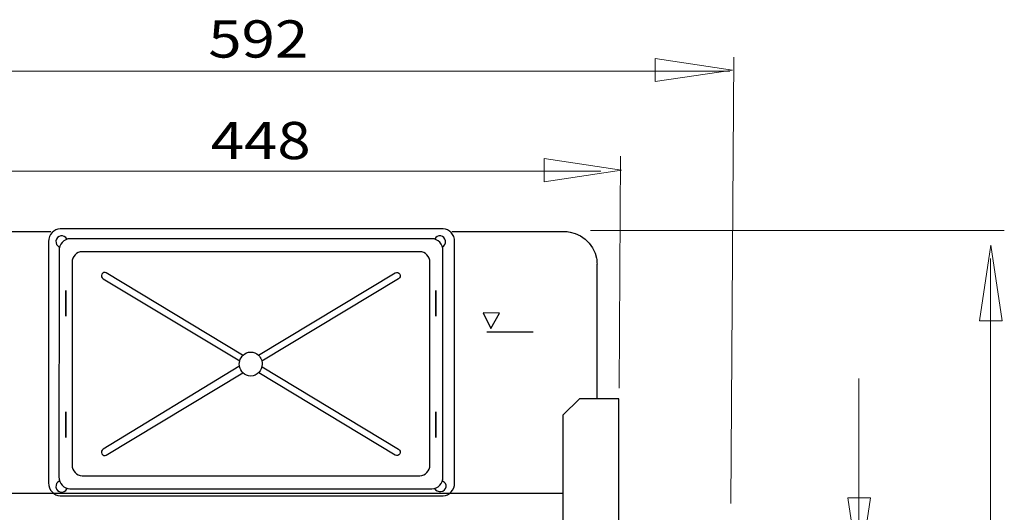
# Model space of a CAD drawing. Units: millimetres. Extents: x -58 to 58, y -41 to 40.
# Drawn here: x 15 to 52, y 21 to 39 of the extents above; entities that cross this region are included whole.
import ezdxf

# ---------------------------------------------------------------- set-up
doc = ezdxf.new("R2010")
doc.units = ezdxf.units.MM
doc.header["$MEASUREMENT"] = 0
doc.layers.add('ROUND', color=7, linetype='Continuous')
doc.styles.add('0', font='Arial', dxfattribs={"height": 1})

msp = doc.modelspace()

# ---------------------------------------------------------------- linework, layer by layer
at = {"layer": 'ROUND', "color": 250, "lineweight": 15}
for points in [[(41.4636, 37.562), (41.4636, 37.562), (38.6135, 37.9895), (38.6135, 37.9895), (38.6135, 37.9895), (38.6135, 37.9895), (38.6135, 37.1345), (38.6135, 37.1345), (38.6135, 37.1345), (38.6135, 37.1345), (41.4636, 37.562), (41.4636, 37.562)], [(37.3609, 33.8592), (37.3609, 33.8592), (34.5108, 34.2867), (34.5108, 34.2867), (34.5108, 34.2867), (34.5108, 34.2867), (34.5108, 33.4317), (34.5108, 33.4317), (34.5108, 33.4317), (34.5108, 33.4317), (37.3609, 33.8592), (37.3609, 33.8592)], [(51.0095, 31.086), (51.0095, 31.086), (50.5899, 28.2886), (50.5899, 28.2886), (50.5899, 28.2886), (50.5899, 28.2886), (51.4291, 28.2886), (51.4291, 28.2886), (51.4291, 28.2886), (51.4291, 28.2886), (51.0095, 31.086), (51.0095, 31.086)], [(46.1471, 18.9426), (46.1471, 18.9426), (46.5666, 21.7399), (46.5666, 21.7399), (46.5666, 21.7399), (46.5666, 21.7399), (45.7274, 21.7399), (45.7274, 21.7399), (45.7274, 21.7399), (45.7274, 21.7399), (46.1471, 18.9426), (46.1471, 18.9426)]]:
    msp.add_open_spline(points, degree=3, knots=[0, 0, 0, 0, 0.25, 0.25, 0.25, 0.25, 0.5, 0.5, 0.5, 0.5, 1, 1, 1, 1], dxfattribs=at)
for points in [[(41.5109, 38.0426), (41.5109, 38.0426), (41.3988, 21.5341), (41.3988, 21.5341)], [(41.3632, 37.5242), (41.3632, 37.5242), (5.9265, 37.5242), (5.9265, 37.5242)], [(37.3328, 34.3744), (37.3328, 34.3744), (37.2746, 25.7921), (37.2746, 25.7921)], [(36.6018, 33.8214), (36.6018, 33.8214), (9.9925, 33.8214), (9.9925, 33.8214)], [(36.2231, 31.6229), (36.2231, 31.6229), (51.5088, 31.6229), (51.5088, 31.6229)], [(51.0036, -14.0115), (51.0036, -14.0115), (51.0036, 30.5901), (51.0036, 30.5901)], [(46.1357, -31.6343), (46.1357, -31.6343), (46.1357, 26.1573), (46.1357, 26.1573)]]:
    msp.add_open_spline(points, degree=3, dxfattribs=at)
at = {"layer": 'ROUND', "color": 250, "lineweight": 30}
for points, knots in [([(16.6297, 21.8202), (16.3937, 21.8202), (16.2007, 22.0325), (16.2007, 22.292), (16.2007, 22.292), (16.2007, 22.292), (16.2007, 31.2171), (16.2007, 31.2171), (16.2007, 31.2171), (16.2007, 31.4766), (16.3937, 31.6888), (16.6297, 31.6888), (16.6297, 31.6888), (16.6297, 31.6888), (30.7719, 31.6888), (30.7719, 31.6888), (30.7719, 31.6888), (31.0078, 31.6888), (31.2008, 31.4766), (31.2008, 31.2171), (31.2008, 31.2171), (31.2008, 31.2171), (31.2008, 22.292), (31.2008, 22.292), (31.2008, 22.292), (31.2008, 22.0325), (31.0078, 21.8202), (30.7719, 21.8202), (30.7719, 21.8202), (30.7719, 21.8202), (16.6297, 21.8202), (16.6297, 21.8202)], [0, 0, 0, 0, 0.1111111, 0.1111111, 0.1111111, 0.1111111, 0.2222222, 0.2222222, 0.2222222, 0.2222222, 0.3333333, 0.3333333, 0.3333333, 0.3333333, 0.4444444, 0.4444444, 0.4444444, 0.4444444, 0.5555556, 0.5555556, 0.5555556, 0.5555556, 0.6666667, 0.6666667, 0.6666667, 0.6666667, 0.7777778, 0.7777778, 0.7777778, 0.7777778, 1, 1, 1, 1]), ([(16.8681, 31.3052), (16.8292, 31.3927), (16.74, 31.4431), (16.6486, 31.4292), (16.6486, 31.4292), (16.5573, 31.4153), (16.4856, 31.3403), (16.4721, 31.2448), (16.4721, 31.2448), (16.4589, 31.1492), (16.5071, 31.0559), (16.5909, 31.0153)], [0, 0, 0, 0, 0.25, 0.25, 0.25, 0.25, 0.5, 0.5, 0.5, 0.5, 1, 1, 1, 1]), ([(30.7455, 31.0153), (30.8292, 31.0559), (30.8774, 31.1492), (30.8641, 31.2448), (30.8641, 31.2448), (30.8508, 31.3403), (30.779, 31.4153), (30.6877, 31.4292), (30.6877, 31.4292), (30.5963, 31.4431), (30.5071, 31.3927), (30.4683, 31.3052)], [0, 0, 0, 0, 0.25, 0.25, 0.25, 0.25, 0.5, 0.5, 0.5, 0.5, 1, 1, 1, 1]), ([(35.2441, 31.5924), (35.3194, 31.5924), (35.3949, 31.5857), (35.4689, 31.5718), (35.4689, 31.5718), (35.4689, 31.5718), (35.659, 31.5198), (35.659, 31.5198), (35.659, 31.5198), (35.659, 31.5198), (35.8506, 31.4308), (35.8506, 31.4308), (35.8506, 31.4308), (35.8506, 31.4308), (36.0251, 31.3091), (36.0251, 31.3091), (36.0251, 31.3091), (36.0251, 31.3091), (36.1763, 31.1581), (36.1763, 31.1581), (36.1763, 31.1581), (36.1763, 31.1581), (36.2982, 30.9839), (36.2982, 30.9839), (36.2982, 30.9839), (36.2982, 30.9839), (36.3874, 30.7925), (36.3874, 30.7925), (36.3874, 30.7925), (36.3874, 30.7925), (36.4388, 30.6066), (36.4388, 30.6066), (36.4388, 30.6066), (36.4533, 30.5309), (36.4607, 30.4544), (36.4607, 30.3776)], [0, 0, 0, 0, 0.1, 0.1, 0.1, 0.1, 0.2, 0.2, 0.2, 0.2, 0.3, 0.3, 0.3, 0.3, 0.4, 0.4, 0.4, 0.4, 0.5, 0.5, 0.5, 0.5, 0.6, 0.6, 0.6, 0.6, 0.7, 0.7, 0.7, 0.7, 0.8, 0.8, 0.8, 0.8, 1, 1, 1, 1]), ([(17.4421, 22.5607), (17.2342, 22.5607), (17.064, 22.7389), (17.064, 22.9566), (17.064, 22.9566), (17.064, 22.9566), (17.064, 30.4456), (17.064, 30.4456), (17.064, 30.4456), (17.064, 30.6635), (17.2342, 30.8417), (17.4421, 30.8417), (17.4421, 30.8417), (17.4421, 30.8417), (29.9106, 30.8417), (29.9106, 30.8417), (29.9106, 30.8417), (30.1187, 30.8417), (30.2888, 30.6635), (30.2888, 30.4456), (30.2888, 30.4456), (30.2888, 30.4456), (30.2888, 22.9566), (30.2888, 22.9566), (30.2888, 22.9566), (30.2888, 22.7389), (30.1187, 22.5607), (29.9106, 22.5607), (29.9106, 22.5607), (29.9106, 22.5607), (17.4421, 22.5607), (17.4421, 22.5607)], [0, 0, 0, 0, 0.1111111, 0.1111111, 0.1111111, 0.1111111, 0.2222222, 0.2222222, 0.2222222, 0.2222222, 0.3333333, 0.3333333, 0.3333333, 0.3333333, 0.4444444, 0.4444444, 0.4444444, 0.4444444, 0.5555556, 0.5555556, 0.5555556, 0.5555556, 0.6666667, 0.6666667, 0.6666667, 0.6666667, 0.7777778, 0.7777778, 0.7777778, 0.7777778, 1, 1, 1, 1]), ([(23.3574, 27.0198), (23.3574, 27.0198), (18.3308, 30.0575), (18.3308, 30.0575), (18.3308, 30.0575), (18.2729, 30.0924), (18.1988, 30.0717), (18.1655, 30.0112), (18.1655, 30.0112), (18.1321, 29.9506), (18.1519, 29.8732), (18.2098, 29.8383), (18.2098, 29.8383), (18.2098, 29.8383), (23.2606, 26.8098), (23.2606, 26.8098)], [0, 0, 0, 0, 0.2, 0.2, 0.2, 0.2, 0.4, 0.4, 0.4, 0.4, 0.6, 0.6, 0.6, 0.6, 1, 1, 1, 1]), ([(23.9524, 27.0181), (23.9524, 27.0181), (29.0055, 30.0575), (29.0055, 30.0575), (29.0055, 30.0575), (29.0634, 30.0924), (29.1375, 30.0717), (29.1708, 30.0112), (29.1708, 30.0112), (29.2043, 29.9506), (29.1844, 29.8732), (29.1266, 29.8383), (29.1266, 29.8383), (29.1266, 29.8383), (24.079, 26.7992), (24.079, 26.7992)], [0, 0, 0, 0, 0.2, 0.2, 0.2, 0.2, 0.4, 0.4, 0.4, 0.4, 0.6, 0.6, 0.6, 0.6, 1, 1, 1, 1]), ([(16.8301, 28.4612), (16.8301, 28.4612), (16.8301, 29.4101), (16.8301, 29.4101), (16.8301, 29.4101), (16.8301, 29.4101), (16.8301, 28.4612), (16.8301, 28.4612)], [0, 0, 0, 0, 0.3333333, 0.3333333, 0.3333333, 0.3333333, 1, 1, 1, 1]), ([(30.5062, 29.4101), (30.5062, 29.4101), (30.5062, 28.4612), (30.5062, 28.4612), (30.5062, 28.4612), (30.5062, 28.4612), (30.5062, 29.4101), (30.5062, 29.4101)], [0, 0, 0, 0, 0.3333333, 0.3333333, 0.3333333, 0.3333333, 1, 1, 1, 1]), ([(32.5395, 28.0088), (32.5395, 28.0088), (32.2606, 28.5804), (32.2606, 28.5804), (32.2606, 28.5804), (32.2606, 28.5804), (32.8567, 28.5702), (32.8567, 28.5702), (32.8567, 28.5702), (32.8567, 28.5702), (32.5395, 28.0088), (32.5395, 28.0088)], [0, 0, 0, 0, 0.25, 0.25, 0.25, 0.25, 0.5, 0.5, 0.5, 0.5, 1, 1, 1, 1]), ([(24.0917, 26.6898), (24.0917, 26.7277), (24.0876, 26.7642), (24.079, 26.7992), (24.079, 26.7992), (24.0752, 26.8149), (24.0704, 26.8303), (24.0651, 26.8453), (24.0651, 26.8453), (24.0417, 26.9103), (24.004, 26.9682), (23.9561, 27.0145), (23.9561, 27.0145), (23.9548, 27.0158), (23.9537, 27.0169), (23.9524, 27.0181), (23.9524, 27.0181), (23.8773, 27.0892), (23.7775, 27.1326), (23.6682, 27.1326), (23.6682, 27.1326), (23.5598, 27.1326), (23.4612, 27.0899), (23.3863, 27.0198), (23.3863, 27.0198), (23.3271, 26.9644), (23.2826, 26.892), (23.2606, 26.8098), (23.2606, 26.8098), (23.2502, 26.7716), (23.2446, 26.7315), (23.2446, 26.6898), (23.2446, 26.6898), (23.2446, 26.6566), (23.2481, 26.6245), (23.2548, 26.5934), (23.2548, 26.5934), (23.2735, 26.506), (23.317, 26.4282), (23.377, 26.3686), (23.377, 26.3686), (23.4529, 26.2932), (23.5553, 26.2469), (23.6682, 26.2469), (23.6682, 26.2469), (23.9021, 26.2469), (24.0917, 26.4452), (24.0917, 26.6898)], [0, 0, 0, 0, 0.0769231, 0.0769231, 0.0769231, 0.0769231, 0.1538462, 0.1538462, 0.1538462, 0.1538462, 0.2307692, 0.2307692, 0.2307692, 0.2307692, 0.3076923, 0.3076923, 0.3076923, 0.3076923, 0.3846154, 0.3846154, 0.3846154, 0.3846154, 0.4615385, 0.4615385, 0.4615385, 0.4615385, 0.5384615, 0.5384615, 0.5384615, 0.5384615, 0.6153846, 0.6153846, 0.6153846, 0.6153846, 0.6923077, 0.6923077, 0.6923077, 0.6923077, 0.7692308, 0.7692308, 0.7692308, 0.7692308, 0.8461538, 0.8461538, 0.8461538, 0.8461538, 1, 1, 1, 1]), ([(23.2309, 26.5934), (23.2309, 26.5934), (18.2098, 23.5412), (18.2098, 23.5412), (18.2098, 23.5412), (18.1519, 23.5063), (18.1321, 23.4289), (18.1655, 23.3684), (18.1655, 23.3684), (18.1989, 23.3079), (18.2729, 23.2872), (18.3308, 23.3221), (18.3308, 23.3221), (18.3308, 23.3221), (23.377, 26.3686), (23.377, 26.3686)], [0, 0, 0, 0, 0.2, 0.2, 0.2, 0.2, 0.4, 0.4, 0.4, 0.4, 0.6, 0.6, 0.6, 0.6, 1, 1, 1, 1]), ([(24.0952, 26.5828), (24.0952, 26.5828), (29.1266, 23.5412), (29.1266, 23.5412), (29.1266, 23.5412), (29.1844, 23.5063), (29.2043, 23.4289), (29.1708, 23.3684), (29.1708, 23.3684), (29.1375, 23.3079), (29.0634, 23.2872), (29.0055, 23.3221), (29.0055, 23.3221), (29.0055, 23.3221), (23.9688, 26.3589), (23.9688, 26.3589)], [0, 0, 0, 0, 0.2, 0.2, 0.2, 0.2, 0.4, 0.4, 0.4, 0.4, 0.6, 0.6, 0.6, 0.6, 1, 1, 1, 1]), ([(16.8301, 23.9694), (16.8301, 23.9694), (16.8301, 24.9184), (16.8301, 24.9184), (16.8301, 24.9184), (16.8301, 24.9184), (16.8301, 23.9694), (16.8301, 23.9694)], [0, 0, 0, 0, 0.3333333, 0.3333333, 0.3333333, 0.3333333, 1, 1, 1, 1]), ([(30.5062, 24.9184), (30.5062, 24.9184), (30.5062, 23.9694), (30.5062, 23.9694), (30.5062, 23.9694), (30.5062, 23.9694), (30.5062, 24.9184), (30.5062, 24.9184)], [0, 0, 0, 0, 0.3333333, 0.3333333, 0.3333333, 0.3333333, 1, 1, 1, 1]), ([(16.5909, 22.3644), (16.5071, 22.3236), (16.4589, 22.2303), (16.4721, 22.1348), (16.4721, 22.1348), (16.4856, 22.0394), (16.5573, 21.9644), (16.6486, 21.9504), (16.6486, 21.9504), (16.74, 21.9365), (16.8292, 21.9869), (16.8681, 22.0744)], [0, 0, 0, 0, 0.25, 0.25, 0.25, 0.25, 0.5, 0.5, 0.5, 0.5, 1, 1, 1, 1]), ([(30.4586, 22.0899), (30.5006, 22.0088), (30.5969, 21.9621), (30.6956, 21.9751), (30.6956, 21.9751), (30.7942, 21.988), (30.8716, 22.0574), (30.886, 22.1459), (30.886, 22.1459), (30.9004, 22.2343), (30.8483, 22.3208), (30.758, 22.3585)], [0, 0, 0, 0, 0.25, 0.25, 0.25, 0.25, 0.5, 0.5, 0.5, 0.5, 1, 1, 1, 1])]:
    msp.add_open_spline(points, degree=3, knots=knots, dxfattribs=at)
for points in [[(12.0225, 31.5926), (12.0225, 31.5926), (16.2861, 31.5926), (16.2861, 31.5926)], [(31.1096, 31.5926), (31.1096, 31.5926), (35.2454, 31.5926), (35.2454, 31.5926)], [(36.4605, 25.403), (36.4605, 25.403), (36.4605, 30.3768), (36.4605, 30.3768)], [(32.3962, 27.8756), (32.3962, 27.8756), (34.1045, 27.8756), (34.1045, 27.8756)], [(35.2022, 21.8968), (35.2022, 21.8968), (12.0659, 21.8968), (12.0659, 21.8968)]]:
    msp.add_open_spline(points, degree=3, dxfattribs=at)
at = {"layer": 'ROUND', "color": 7, "lineweight": 30}
for points, knots in [([(16.9887, 22.0791), (16.7655, 22.0791), (16.5829, 22.2779), (16.583, 22.521), (16.583, 22.521), (16.583, 22.521), (16.5857, 30.8726), (16.5857, 30.8726), (16.5857, 30.8726), (16.5858, 31.1158), (16.7655, 31.3228), (16.9887, 31.3228), (16.9887, 31.3228), (16.9887, 31.3228), (30.3631, 31.3228), (30.3631, 31.3228), (30.3631, 31.3228), (30.5863, 31.3228), (30.7687, 31.1241), (30.7687, 30.8809), (30.7687, 30.8809), (30.7687, 30.8809), (30.7687, 22.521), (30.7687, 22.521), (30.7687, 22.521), (30.7687, 22.2779), (30.5863, 22.0791), (30.3631, 22.0791), (30.3631, 22.0791), (30.3631, 22.0791), (16.9887, 22.0791), (16.9887, 22.0791)], [0, 0, 0, 0, 0.1111111, 0.1111111, 0.1111111, 0.1111111, 0.2222222, 0.2222222, 0.2222222, 0.2222222, 0.3333333, 0.3333333, 0.3333333, 0.3333333, 0.4444444, 0.4444444, 0.4444444, 0.4444444, 0.5555556, 0.5555556, 0.5555556, 0.5555556, 0.6666667, 0.6666667, 0.6666667, 0.6666667, 0.7777778, 0.7777778, 0.7777778, 0.7777778, 1, 1, 1, 1]), ([(10.0065, -14.1814), (10.0065, -14.1814), (10.0065, 25.403), (10.0065, 25.403), (10.0065, 25.403), (10.0065, 25.403), (11.458, 25.403), (11.458, 25.403), (11.458, 25.403), (11.458, 25.403), (12.0659, 24.7951), (12.0659, 24.7951), (12.0659, 24.7951), (12.0659, 24.7951), (12.0723, -12.1754), (12.0723, -12.1754), (12.0723, -12.1754), (12.0723, -12.1754), (21.9509, -12.1754), (21.9509, -12.1754), (21.9509, -12.1754), (22.2269, -12.8279), (22.881, -13.2945), (23.6341, -13.2945), (23.6341, -13.2945), (24.4028, -13.2945), (25.0505, -12.8498), (25.3164, -12.1754), (25.3164, -12.1754), (25.3164, -12.1754), (35.2022, -12.1827), (35.2022, -12.1827), (35.2022, -12.1827), (35.2022, -12.1827), (35.2022, 24.7951), (35.2022, 24.7951), (35.2022, 24.7951), (35.2022, 24.7951), (35.8101, 25.403), (35.8101, 25.403), (35.8101, 25.403), (35.8101, 25.403), (37.2617, 25.403), (37.2617, 25.403), (37.2617, 25.403), (37.2617, 25.403), (37.2617, -14.1814), (37.2617, -14.1814), (37.2617, -14.1814), (37.2617, -14.2822), (37.1799, -14.3629), (37.0793, -14.3638), (37.0793, -14.3638), (37.0793, -14.3638), (36.9468, -14.3651), (36.9468, -14.3651), (36.9468, -14.3651), (36.9468, -14.3651), (36.9468, -14.5158), (36.9468, -14.5158), (36.9468, -14.5158), (36.9468, -14.5158), (34.9408, -14.5158), (34.9408, -14.5158), (34.9408, -14.5158), (34.9408, -14.5158), (34.9408, -16.9642), (34.9408, -16.9642), (34.9408, -16.9642), (34.9408, -16.9642), (33.0563, -16.9642), (33.0563, -16.9642), (33.0563, -16.9642), (33.0563, -16.9642), (33.0622, -14.5158), (33.0622, -14.5158), (33.0622, -14.5158), (33.0622, -14.5158), (14.2118, -14.5158), (14.2118, -14.5158), (14.2118, -14.5158), (14.2118, -14.5158), (14.2118, -16.9642), (14.2118, -16.9642), (14.2118, -16.9642), (14.2118, -16.9642), (12.3273, -16.9642), (12.3273, -16.9642), (12.3273, -16.9642), (12.3273, -16.9642), (12.3172, -14.5158), (12.3172, -14.5158), (12.3172, -14.5158), (12.3172, -14.5158), (10.3213, -14.5158), (10.3213, -14.5158), (10.3213, -14.5158), (10.3213, -14.5158), (10.3213, -14.3638), (10.3213, -14.3638), (10.3213, -14.3638), (10.3213, -14.3638), (10.1888, -14.3638), (10.1888, -14.3638), (10.1888, -14.3638), (10.0881, -14.3638), (10.0065, -14.2822), (10.0065, -14.1814)], [0, 0, 0, 0, 0.0357143, 0.0357143, 0.0357143, 0.0357143, 0.0714286, 0.0714286, 0.0714286, 0.0714286, 0.1071429, 0.1071429, 0.1071429, 0.1071429, 0.1428571, 0.1428571, 0.1428571, 0.1428571, 0.1785714, 0.1785714, 0.1785714, 0.1785714, 0.2142857, 0.2142857, 0.2142857, 0.2142857, 0.25, 0.25, 0.25, 0.25, 0.2857143, 0.2857143, 0.2857143, 0.2857143, 0.3214286, 0.3214286, 0.3214286, 0.3214286, 0.3571429, 0.3571429, 0.3571429, 0.3571429, 0.3928571, 0.3928571, 0.3928571, 0.3928571, 0.4285714, 0.4285714, 0.4285714, 0.4285714, 0.4642857, 0.4642857, 0.4642857, 0.4642857, 0.5, 0.5, 0.5, 0.5, 0.5357143, 0.5357143, 0.5357143, 0.5357143, 0.5714286, 0.5714286, 0.5714286, 0.5714286, 0.6071429, 0.6071429, 0.6071429, 0.6071429, 0.6428571, 0.6428571, 0.6428571, 0.6428571, 0.6785714, 0.6785714, 0.6785714, 0.6785714, 0.7142857, 0.7142857, 0.7142857, 0.7142857, 0.75, 0.75, 0.75, 0.75, 0.7857143, 0.7857143, 0.7857143, 0.7857143, 0.8214286, 0.8214286, 0.8214286, 0.8214286, 0.8571429, 0.8571429, 0.8571429, 0.8571429, 0.8928571, 0.8928571, 0.8928571, 0.8928571, 0.9285714, 0.9285714, 0.9285714, 0.9285714, 1, 1, 1, 1])]:
    msp.add_open_spline(points, degree=3, knots=knots, dxfattribs=at)

# ---------------------------------------------------------------- texts
at = {"layer": 'ROUND', "color": 250, "style": '0', "oblique": 0, "width": 1.180194}
for s, p in [('592', (22.0977, 38.021)), ('448', (22.1887, 34.2652))]:
    msp.add_text(s, height=1.37743, dxfattribs=at).set_placement(p)

doc.saveas('drawing.dxf')
